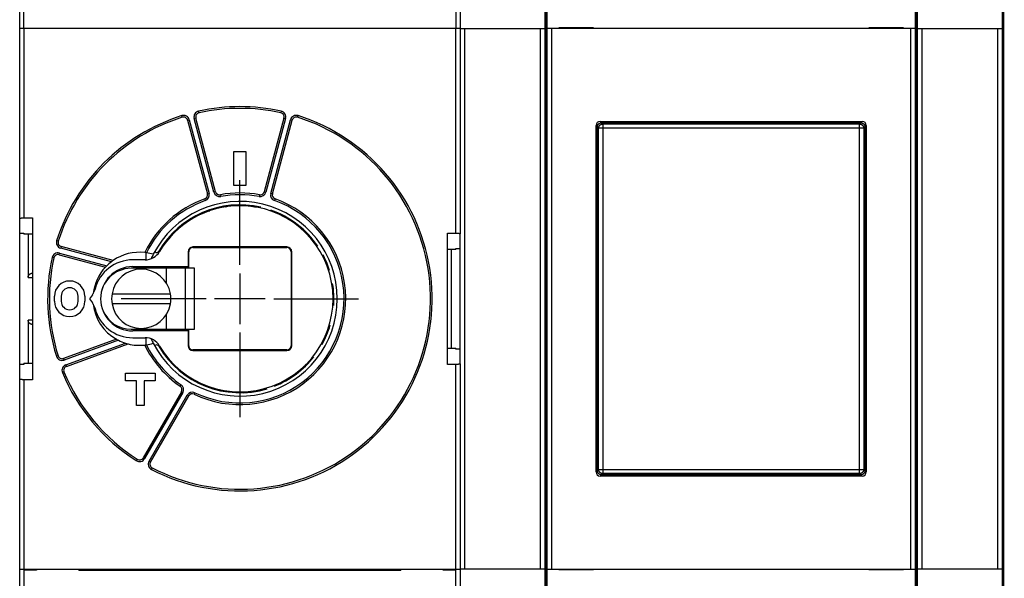
# Model space of a CAD drawing. Extents: x 74 to 582, y 14 to 409.
# Drawn here: x 249 to 366, y 144 to 210 of the extents above; entities that cross this region are included whole.
import ezdxf

# ---------------------------------------------------------------- set-up
doc = ezdxf.new("R2010")
doc.units = 0
doc.layers.add('204', color=7, linetype='CONTINUOUS')
doc.layers.add('5', color=7, linetype='CONTINUOUS')
doc.styles.get("Standard").update_dxf_attribs({"font": 'monotxt.shx'})
doc.dimstyles.new('DSTYLE1', dxfattribs={"dimtxt": 2.5, "dimasz": 3, "dimexe": 3, "dimexo": 0, "dimgap": 2, "dimtad": 0, "dimrnd": 0.1, "dimzin": 3, "dimcen": 0.09, "dimazin": 3, "dimtp": 1, "dimtm": 1, "dimtfac": 1, "dimtofl": 0, "dimtmove": 0, "dimatfit": 3})

# ---------------------------------------------------------------- blocks, each defined once
blk = doc.blocks.new('_AH1')
at = {"color": 0, "linetype": 'CONTINUOUS'}
for p, q in [((-1, 0.166667), (0, 0)), ((-1, 0.166667), (-1, -0.166667)), ((0, 0), (-1, -0.166667)), ((0, 0), (-1, 0))]:
    blk.add_line(p, q, dxfattribs=at)
blk = doc.blocks.new('*D4002')
at = {"layer": '5', "color": 1, "linetype": 'CONTINUOUS'}
for p, q in [((249.41404, 208.97487), (249.41404, 297.37242)), ((524.41404, 182.14319), (524.41404, 297.37242)), ((249.41404, 294.37242), (378.66404, 294.37242)), ((524.41404, 294.37242), (395.16404, 294.37242))]:
    blk.add_line(p, q, dxfattribs=at)
at = {"layer": '5', "color": 1, "xscale": 3, "yscale": 3, "zscale": 3, "rotation": 180}
blk.add_blockref('_AH1', (249.41404, 294.37242), dxfattribs=at)
at = {"layer": '5', "color": 1, "xscale": 3, "yscale": 3, "zscale": 3}
blk.add_blockref('_AH1', (524.41404, 294.37242), dxfattribs=at)
at = {"layer": '5', "color": 1, "linetype": 'CONTINUOUS'}
blk.add_text('275,0', height=2.5, dxfattribs=at).set_placement((380.66404, 293.12242))

msp = doc.modelspace()

# ---------------------------------------------------------------- linework, layer by layer
at = {"layer": '204', "color": 40, "linetype": 'CONTINUOUS'}
for p, q in [((249.41404, 208.97487), (249.41404, 221.07487)), ((301.41404, 221.07487), (301.41404, 208.97487)), ((311.41404, 221.02487), (311.41404, 208.92487)), ((311.68336, 208.97487), (311.68336, 221.07487)), ((355.14473, 221.07487), (355.14473, 208.97487)), ((355.41404, 208.92487), (355.41404, 221.02487)), ((365.41404, 221.02487), (365.41404, 208.92487)), ((249.91404, 208.97487), (249.91404, 210.97487)), ((300.91404, 210.97487), (300.91404, 208.97487)), ((311.54895, 211.02487), (311.54895, 143.02487)), ((355.27913, 143.02487), (355.27913, 211.02487)), ((365.54895, 211.02487), (365.54895, 143.02487)), ((249.41404, 186.50121), (249.41404, 208.97487)), ((249.91404, 208.97487), (249.41404, 208.97487)), ((300.91404, 208.97487), (249.91404, 208.97487)), ((249.91404, 208.97487), (249.91404, 186.58937)), ((301.41404, 208.97487), (300.91404, 208.97487)), ((300.91404, 184.78936), (300.91404, 208.97487)), ((301.41404, 208.97487), (301.41404, 184.7012)), ((301.91404, 208.92487), (301.41404, 208.92487)), ((310.91404, 208.92487), (301.91404, 208.92487)), ((301.91404, 208.92487), (301.91404, 145.12487)), ((311.41404, 208.92487), (310.91404, 208.92487)), ((310.91404, 145.12487), (310.91404, 208.92487)), ((311.41404, 208.92487), (311.41404, 145.12487)), ((312.18867, 208.97487), (311.68875, 208.97487)), ((311.68875, 208.97487), (311.68875, 208.97487)), ((311.68875, 145.07487), (311.68875, 208.97487)), ((354.63942, 208.97487), (312.18867, 208.97487)), ((312.18867, 208.97487), (312.18867, 145.07487)), ((317.15368, 209.02487), (313.05368, 209.02487)), ((313.05368, 209.02487), (313.05368, 208.97487)), ((317.15368, 208.97487), (317.15368, 209.02487)), ((353.7744, 209.02487), (349.6744, 209.02487)), ((349.6744, 209.02487), (349.6744, 208.97487)), ((353.7744, 208.97487), (353.7744, 209.02487)), ((355.13934, 208.97487), (354.63942, 208.97487)), ((354.63942, 145.07487), (354.63942, 208.97487)), ((355.13934, 208.97487), (355.13934, 145.07487)), ((355.14473, 208.97487), (355.14473, 208.97487)), ((355.41404, 145.12487), (355.41404, 208.92487)), ((355.91404, 208.92487), (355.41404, 208.92487)), ((364.91404, 208.92487), (355.91404, 208.92487)), ((355.91404, 208.92487), (355.91404, 145.12487)), ((365.41404, 208.92487), (364.91404, 208.92487)), ((364.91404, 145.12487), (364.91404, 208.92487)), ((365.41404, 208.92487), (365.41404, 145.12487)), ((270.58451, 199.00044), (270.54158, 199.19578)), ((280.2865, 199.19578), (280.24357, 199.00044)), ((268.60876, 198.47104), (268.54826, 198.66167)), ((269.24295, 198.12387), (269.43613, 198.17563)), ((269.24295, 198.12387), (271.5764, 189.41529)), ((269.43613, 198.17563), (271.76959, 189.46705)), ((270.20887, 198.38268), (270.01569, 198.33092)), ((272.34914, 189.62235), (270.01569, 198.33092)), ((272.54233, 189.67411), (270.20887, 198.38268)), ((280.61921, 198.38268), (278.28576, 189.67411)), ((280.8124, 198.33092), (278.47894, 189.62235)), ((279.0585, 189.46705), (281.39196, 198.17563)), ((279.25168, 189.41529), (281.58514, 198.12387)), ((280.61921, 198.38268), (280.8124, 198.33092)), ((281.58514, 198.12387), (281.39196, 198.17563)), ((282.21933, 198.47104), (282.27982, 198.66167)), ((317.95761, 197.98123), (348.87048, 197.98123)), ((318.11374, 197.82487), (318.26102, 197.67759)), ((318.11374, 197.82487), (348.71435, 197.82487)), ((318.26102, 197.67759), (318.26102, 197.1779)), ((318.26102, 197.67759), (348.56707, 197.67759)), ((348.56707, 197.67759), (348.71435, 197.82487)), ((348.56707, 197.1779), (348.56707, 197.67759)), ((317.45768, 156.56843), (317.45768, 197.48131)), ((317.76132, 197.1779), (317.61404, 197.32518)), ((317.61404, 156.72457), (317.61404, 197.32518)), ((318.26102, 197.1779), (317.76132, 197.1779)), ((317.76132, 156.87184), (317.76132, 197.1779)), ((348.56707, 197.1779), (318.26102, 197.1779)), ((318.26102, 197.1779), (318.26102, 156.87184)), ((349.06677, 197.1779), (348.56707, 197.1779)), ((348.56707, 156.87184), (348.56707, 197.1779)), ((349.21404, 197.32518), (349.06677, 197.1779)), ((349.06677, 197.1779), (349.06677, 156.87184)), ((349.21404, 197.32518), (349.21404, 156.72457)), ((349.37041, 197.48131), (349.37041, 156.56843)), ((274.71404, 190.42487), (274.71404, 194.42487)), ((274.71404, 194.42487), (276.11404, 194.42487)), ((276.11404, 194.42487), (276.11404, 190.42487)), ((272.54233, 189.67411), (272.34914, 189.62235)), ((276.11404, 190.42487), (274.71404, 190.42487)), ((278.28576, 189.67411), (278.47894, 189.62235)), ((271.25962, 188.8143), (271.32609, 188.62567)), ((271.5764, 189.41529), (271.76959, 189.46705)), ((273.11717, 189.31203), (273.15392, 189.11544)), ((277.71092, 189.31203), (277.67417, 189.11544)), ((279.25168, 189.41529), (279.0585, 189.46705)), ((279.56847, 188.8143), (279.502, 188.62567)), ((249.41404, 184.77319), (249.41404, 186.5012)), ((249.91404, 186.58936), (250.91404, 186.58936)), ((250.91404, 186.58936), (250.91404, 167.46038)), ((249.41404, 169.27655), (249.41404, 184.7732)), ((249.41404, 184.77319), (249.91404, 184.77319)), ((249.91404, 184.7732), (249.91404, 184.64977)), ((250.91404, 184.64976), (249.91404, 184.64976)), ((250.41404, 184.64976), (250.41404, 179.55039)), ((253.96788, 183.83016), (253.77724, 183.89065)), ((299.91404, 169.26038), (299.91404, 184.78936)), ((299.91404, 184.78936), (300.91404, 184.78936)), ((301.41404, 169.34854), (301.41404, 184.7012)), ((254.31505, 183.19597), (254.26329, 183.00278)), ((260.23474, 181.40274), (254.26329, 183.00278)), ((260.44344, 181.55387), (254.31505, 183.19597)), ((269.29423, 182.57487), (269.29423, 180.82487)), ((269.36404, 182.57487), (269.29423, 182.57487)), ((269.36404, 180.62487), (269.36404, 182.57487)), ((280.96404, 183.14468), (269.86404, 183.14468)), ((269.86404, 183.07487), (269.86404, 183.14468)), ((269.86404, 183.07487), (280.96404, 183.07487)), ((280.96404, 183.07487), (280.96404, 183.14468)), ((281.46404, 182.57487), (281.46404, 171.47487)), ((281.46404, 182.57487), (281.53386, 182.57487)), ((281.53386, 171.47487), (281.53386, 182.57487)), ((300.91404, 182.84976), (299.91404, 182.84976)), ((300.41404, 171.19998), (300.41404, 182.84976)), ((300.91404, 182.84976), (300.91404, 182.97319)), ((300.91404, 182.97319), (301.41404, 182.97319)), ((253.43847, 181.8544), (253.24314, 181.89733)), ((254.05623, 182.23004), (254.10799, 182.42323)), ((254.05623, 182.23004), (259.52997, 180.76336)), ((254.10799, 182.42323), (259.68888, 180.92783)), ((264.21404, 181.62487), (262.76404, 181.62487)), ((264.31404, 182.47474), (264.31404, 181.62737)), ((266.71404, 180.62487), (262.56404, 180.62487)), ((262.76404, 180.82487), (269.29423, 180.82487)), ((268.97981, 180.62487), (266.71404, 180.62487)), ((266.71404, 180.62487), (266.71404, 178.90835)), ((266.86404, 180.82487), (266.86404, 180.62487)), ((267.86404, 180.62487), (267.86404, 180.82487)), ((270.05749, 180.62487), (268.97981, 180.62487)), ((268.97981, 173.42487), (268.97981, 180.62487)), ((269.29423, 180.82487), (269.31064, 180.82487)), ((269.31064, 180.82487), (269.31064, 180.62487)), ((270.05749, 173.42487), (270.05749, 180.62487)), ((250.41404, 179.55039), (250.91404, 179.55039)), ((250.88788, 180.0497), (250.91404, 180.05107)), ((250.91404, 180.0497), (250.88788, 180.0497)), ((253.51404, 176.72487), (253.51404, 177.32487)), ((254.31404, 177.32487), (254.31404, 176.72487)), ((256.31404, 176.72487), (256.31404, 177.32487)), ((257.11404, 177.32487), (257.11404, 176.72487)), ((257.99654, 177.49145), (257.66404, 177.02487)), ((257.66404, 177.02487), (257.99654, 176.55829)), ((260.31586, 177.62487), (267.21223, 177.62487)), ((267.21223, 176.42487), (260.31586, 176.42487)), ((250.41404, 174.49935), (250.41404, 169.39998)), ((250.91404, 174.49935), (250.41404, 174.49935)), ((266.71404, 175.14139), (266.71404, 173.42487)), ((250.91404, 173.99867), (250.88788, 174.00004)), ((250.88788, 174.00004), (250.91404, 174.00004)), ((262.56404, 173.42487), (266.71404, 173.42487)), ((269.29423, 173.22487), (262.76404, 173.22487)), ((266.71404, 173.42487), (268.97981, 173.42487)), ((266.86404, 173.42487), (266.86404, 173.22487)), ((267.86404, 173.22487), (267.86404, 173.42488)), ((268.97981, 173.42487), (270.05749, 173.42487)), ((269.31064, 173.22487), (269.29423, 173.22487)), ((269.29423, 173.22487), (269.29423, 171.47487)), ((269.31064, 173.42487), (269.31064, 173.22487)), ((269.36404, 171.47487), (269.36404, 173.42487)), ((260.83401, 172.25026), (254.59116, 169.97805)), ((261.06947, 172.12313), (254.65957, 169.79011)), ((262.76404, 172.42487), (264.21404, 172.42487)), ((264.31404, 172.42237), (264.31404, 171.575)), ((254.86478, 169.2263), (261.89375, 171.78463)), ((254.93318, 169.03836), (262.22175, 171.69118)), ((269.36404, 171.47487), (269.29423, 171.47487)), ((269.86404, 170.97487), (269.86404, 170.90506)), ((280.96404, 170.97487), (269.86404, 170.97487)), ((269.86404, 170.90506), (280.96404, 170.90506)), ((280.96404, 170.97487), (280.96404, 170.90506)), ((281.53386, 171.47487), (281.46404, 171.47487)), ((299.91404, 171.19998), (300.91404, 171.19998)), ((300.91404, 171.07655), (300.91404, 171.19998)), ((301.41404, 171.07655), (300.91404, 171.07655)), ((253.94302, 170.29842), (253.75217, 170.23863)), ((254.59116, 169.97805), (254.65957, 169.79011)), ((249.41404, 167.54856), (249.41404, 169.27655)), ((249.91404, 169.27655), (249.41404, 169.27655)), ((249.91404, 169.39998), (250.91404, 169.39998)), ((249.91404, 169.39997), (249.91404, 169.27654)), ((254.93318, 169.03836), (254.86478, 169.2263)), ((300.91404, 169.26038), (299.91404, 169.26038)), ((300.91404, 145.07487), (300.91404, 169.26038)), ((301.41404, 169.34854), (301.41404, 145.07487)), ((249.41404, 145.07487), (249.41404, 167.54856)), ((249.91404, 167.4604), (249.91404, 145.07487)), ((250.91404, 167.46038), (249.91404, 167.46038)), ((254.64261, 168.37632), (254.45797, 168.29945)), ((261.91404, 167.32487), (261.91404, 168.22487)), ((261.91404, 168.22487), (265.41404, 168.22487)), ((265.41404, 168.22487), (265.41404, 167.32487)), ((263.21404, 167.32487), (261.91404, 167.32487)), ((263.21404, 164.42487), (263.21404, 167.32487)), ((265.41404, 167.32487), (264.11404, 167.32487)), ((264.11404, 167.32487), (264.11404, 164.42487)), ((268.34985, 166.7124), (268.46287, 166.8774)), ((268.50029, 166.0499), (263.9924, 158.242)), ((268.6735, 165.9499), (264.16561, 158.142)), ((264.68522, 157.842), (269.19311, 165.6499)), ((264.85843, 157.742), (269.36632, 165.5499)), ((268.50029, 166.0499), (268.6735, 165.9499)), ((269.36632, 165.5499), (269.19311, 165.6499)), ((270.01528, 165.75086), (270.10166, 165.93124)), ((264.11404, 164.42487), (263.21404, 164.42487)), ((263.9924, 158.242), (264.16561, 158.142)), ((263.28996, 158.0708), (263.18219, 157.90232)), ((264.85843, 157.742), (264.68522, 157.842)), ((264.96936, 156.8705), (265.06138, 157.04808)), ((317.61404, 156.72457), (317.76132, 156.87184)), ((317.76132, 156.87184), (318.26102, 156.87184)), ((348.87048, 156.06851), (317.95761, 156.06851)), ((318.26102, 156.37215), (318.11374, 156.22487)), ((348.71435, 156.22487), (318.11374, 156.22487)), ((318.26102, 156.87184), (318.26102, 156.37215)), ((318.26102, 156.87184), (348.56707, 156.87184)), ((348.56707, 156.37215), (318.26102, 156.37215)), ((348.56707, 156.87184), (349.06677, 156.87184)), ((348.56707, 156.37215), (348.56707, 156.87184)), ((348.71435, 156.22487), (348.56707, 156.37215)), ((349.06677, 156.87184), (349.21404, 156.72457)), ((249.41404, 145.07487), (249.91404, 145.07487)), ((249.41404, 132.97487), (249.41404, 145.07487)), ((249.91404, 145.07487), (300.91404, 145.07487)), ((251.41404, 144.97487), (249.91404, 144.97487)), ((249.91404, 144.97487), (249.91404, 132.97487)), ((250.91404, 144.97485), (250.91404, 145.07487)), ((251.41404, 145.07491), (251.41404, 144.97487)), ((256.41404, 144.97487), (256.41404, 145.07491)), ((256.41404, 144.97487), (294.41404, 144.97487)), ((256.71404, 144.97485), (256.71404, 145.07487)), ((294.11404, 145.07487), (294.11404, 144.97485)), ((294.41404, 145.07491), (294.41404, 144.97487)), ((299.41404, 144.97487), (299.41404, 145.07491)), ((300.91404, 144.97487), (299.41404, 144.97487)), ((299.91404, 145.07487), (299.91404, 144.97485)), ((300.91404, 145.07487), (301.41404, 145.07487)), ((300.91404, 132.97487), (300.91404, 144.97487)), ((301.41404, 145.12487), (301.91404, 145.12487)), ((301.41404, 145.07487), (301.41404, 132.97487)), ((301.91404, 145.12487), (310.91404, 145.12487)), ((310.91404, 145.12487), (311.41404, 145.12487)), ((311.41404, 145.12487), (311.41404, 133.02487)), ((311.68336, 145.07487), (311.68336, 145.07487)), ((311.68336, 132.97487), (311.68336, 145.07487)), ((311.68875, 145.07487), (312.18867, 145.07487)), ((312.18867, 145.07487), (354.63942, 145.07487)), ((313.05368, 145.07487), (313.05368, 145.02487)), ((313.05368, 145.02487), (317.15368, 145.02487)), ((317.15368, 145.02487), (317.15368, 145.07487)), ((349.6744, 145.07487), (349.6744, 145.02487)), ((349.6744, 145.02487), (353.7744, 145.02487)), ((353.7744, 145.02487), (353.7744, 145.07487)), ((354.63942, 145.07487), (355.13934, 145.07487)), ((355.13934, 145.07487), (355.13934, 145.07487)), ((355.14473, 145.07487), (355.14473, 132.97487)), ((355.41404, 133.02487), (355.41404, 145.12487)), ((355.41404, 145.12487), (355.91404, 145.12487)), ((355.91404, 145.12487), (364.91404, 145.12487)), ((364.91404, 145.12487), (365.41404, 145.12487)), ((365.41404, 145.12487), (365.41404, 133.02487))]:
    msp.add_line(p, q, dxfattribs=at)
for points in [[(317.61408, 197.3252), (317.61451, 197.34551, -0.010072606), (317.61576, 197.36563, -0.01032472), (317.61784, 197.38554, -0.010372549), (317.62072, 197.40525, -0.010216557), (317.62439, 197.42472, -0.010134886), (317.62882, 197.44395, -0.010063277), (317.63401, 197.4629, -0.009999723), (317.63993, 197.48156, -0.009905365), (317.64657, 197.49992, -0.0098340839), (317.6539, 197.51797, -0.0097486839), (317.66192, 197.53567, -0.0096821439), (317.6706, 197.55303, -0.0096048183), (317.67994, 197.57, -0.0095460234), (317.68989, 197.58659, -0.0094819901), (317.70047, 197.60277, -0.009434893), (317.71164, 197.61853, -0.009387091), (317.72339, 197.63385, -0.009354052), (317.7357, 197.64871, -0.0093240632), (317.74856, 197.66309, -0.0093076227), (317.76194, 197.67699, -0.0092988818), (317.77583, 197.69037, -0.0092969078), (317.79021, 197.70323, -0.0093018624), (317.80508, 197.71553, -0.0093252474), (317.82039, 197.72729, -0.0093719968), (317.83616, 197.73846, -0.0093806059), (317.85234, 197.74904, -0.0093676803), (317.86892, 197.75899, -0.0094992967), (317.88591, 197.76833, -0.0097683579), (317.9033, 197.77701, -0.0095356121), (317.92097, 197.78504, -0.0089373979), (317.93885, 197.79236, -0.009983816), (317.95738, 197.79901, -0.012110937), (317.97668, 197.80495, -0.0091437593), (317.995, 197.81013, -0.0028689179), (318.01171, 197.81445, -0.013246815), (318.0337, 197.81823, -0.023222522), (318.0682, 197.82172, -0.011194717), (318.11377, 197.82489, -0.005817478)], [(317.76131, 197.17789), (317.7619, 197.20169, -0.01278051), (317.76368, 197.22582, -0.012136986), (317.7667, 197.25028, -0.011955888), (317.77097, 197.27498, -0.012459882), (317.77659, 197.2998, -0.01269766), (317.78354, 197.32465, -0.012852392), (317.79191, 197.34942, -0.012953343), (317.80165, 197.374, -0.013159378), (317.81283, 197.39827, -0.013268533), (317.82537, 197.42213, -0.013412228), (317.83932, 197.44543, -0.013484027), (317.85458, 197.46809, -0.013581309), (317.87115, 197.48997, -0.013635103), (317.88893, 197.51098, -0.01370455), (317.9079, 197.531, -0.01369479), (317.92791, 197.54996, -0.013631165), (317.94891, 197.56774, -0.013704637), (317.9708, 197.58431, -0.013869634), (317.99351, 197.59957, -0.013516483), (318.01676, 197.61352, -0.012700598), (318.04043, 197.62605, -0.013659781), (318.06489, 197.63724, -0.01569718), (318.09023, 197.64702, -0.012352197), (318.11424, 197.65535, -0.0053779414), (318.13612, 197.66215, -0.016158648), (318.16391, 197.66792, -0.027024991), (318.2061, 197.67308, -0.01384439), (318.261, 197.67758, -0.0076103624)], [(348.56706, 197.67758), (348.59087, 197.67699, -0.012780927), (348.615, 197.67521, -0.012137338), (348.63946, 197.67219, -0.011956225), (348.66416, 197.66793, -0.012460267), (348.68898, 197.66231, -0.012698068), (348.71383, 197.65535, -0.012852817), (348.7386, 197.64698, -0.012953779), (348.76318, 197.63724, -0.013159835), (348.78745, 197.62606, -0.013269001), (348.81131, 197.61352, -0.013412712), (348.83461, 197.59957, -0.013484519), (348.85728, 197.58432, -0.013581813), (348.87915, 197.56774, -0.013635612), (348.90017, 197.54996, -0.013705065), (348.92018, 197.531, -0.013695307), (348.93914, 197.51099, -0.01363168), (348.95692, 197.48998, -0.013705152), (348.9735, 197.4681, -0.013870148), (348.98876, 197.44539, -0.013516986), (349.0027, 197.42213, -0.012701074), (349.01523, 197.39846, -0.01366027), (349.02642, 197.374, -0.015697703), (349.0362, 197.34866, -0.012352637), (349.04453, 197.32465, -0.005378201), (349.05133, 197.30277, -0.016159143), (349.0571, 197.27498, -0.027025762), (349.06226, 197.23279, -0.013844827), (349.06675, 197.17789, -0.0076106228)], [(348.71438, 197.82489), (348.73469, 197.82445, -0.010070884), (348.7548, 197.8232, -0.010322796), (348.77472, 197.82111, -0.01037046), (348.79443, 197.81823, -0.010214367), (348.8139, 197.81455, -0.010132592), (348.83312, 197.81013, -0.010060901), (348.85207, 197.80493, -0.0099972749), (348.87074, 197.79901, -0.0099028736), (348.8891, 197.79237, -0.0098315584), (348.90715, 197.78504, -0.0097461466), (348.92485, 197.77701, -0.0096796048), (348.9422, 197.76833, -0.0096022964), (348.95917, 197.75899, -0.009543529), (348.97577, 197.74904, -0.009479538), (348.99195, 197.73846, -0.0094324938), (349.00771, 197.72729, -0.0093847561), (349.02302, 197.71553, -0.0093517929), (349.03789, 197.70323, -0.009321888), (349.05227, 197.69037, -0.0093055433), (349.06616, 197.67699, -0.0092969039), (349.07954, 197.66309, -0.0092950452), (349.0924, 197.64871, -0.0093001194), (349.10471, 197.63385, -0.0093236361), (349.11646, 197.61853, -0.0093705181), (349.12763, 197.60277, -0.0093792817), (349.13821, 197.58659, -0.0093665147), (349.14817, 197.57001, -0.0094982876), (349.15751, 197.55303, -0.009767501), (349.16619, 197.53563, -0.0095349668), (349.17421, 197.51797, -0.0089369592), (349.18154, 197.50009, -0.009983522), (349.18819, 197.48156, -0.012110858), (349.19413, 197.46226, -0.0091439228), (349.1993, 197.44395, -0.0028690047), (349.20363, 197.42724, -0.013247363), (349.20741, 197.40525, -0.023224438), (349.2109, 197.37076, -0.011196027), (349.21407, 197.3252, -0.0058182453)], [(249.41404, 186.50122), (249.41423, 186.50355, -0.037908458), (249.41477, 186.50587, -0.036660225), (249.41567, 186.50818, -0.033642327), (249.41692, 186.51048, -0.029809256), (249.41852, 186.51277, -0.025896614), (249.42046, 186.51504, -0.022410654), (249.42276, 186.51731, -0.019218998), (249.42538, 186.51955, -0.016569867), (249.42834, 186.52179, -0.014270904), (249.43163, 186.524, -0.012416491), (249.43525, 186.5262, -0.010819059), (249.43918, 186.52838, -0.0095307008), (249.44344, 186.53054, -0.0084149161), (249.44801, 186.53267, -0.007508167), (249.45289, 186.53479, -0.0067141858), (249.45808, 186.53688, -0.0060623153), (249.46358, 186.53895, -0.005484449), (249.46937, 186.54099, -0.0050052252), (249.47546, 186.54301, -0.0045751661), (249.48184, 186.54499, -0.0042153323), (249.48851, 186.54695, -0.0038886106), (249.49546, 186.54888, -0.0036132138), (249.50269, 186.55078, -0.0033603953), (249.5102, 186.55265, -0.0031460692), (249.51799, 186.55448, -0.0029472123), (249.52603, 186.55628, -0.002777933), (249.53435, 186.55804, -0.0026193582), (249.54293, 186.55977, -0.002484007), (249.55177, 186.56146, -0.0023558968), (249.56086, 186.56311, -0.002246722), (249.5702, 186.56473, -0.0021420777), (249.57978, 186.5663, -0.0020514129), (249.58961, 186.56783, -0.0019732173), (249.59967, 186.56932, -0.0019237783), (249.60995, 186.57075, -0.0018545406), (249.62043, 186.57214, -0.0017717804), (249.63111, 186.57348, -0.0016980337), (249.64198, 186.57477, -0.0016347137), (249.65304, 186.57601, -0.001576006), (249.66427, 186.5772, -0.0015238906), (249.67567, 186.57833, -0.0014754461), (249.68723, 186.57942, -0.001432623), (249.69894, 186.58045, -0.001394687), (249.7108, 186.58143, -0.001363213), (249.7228, 186.58235, -0.0013285563), (249.73492, 186.58322, -0.00129395), (249.74717, 186.58403, -0.0012805623), (249.75954, 186.58479, -0.0012854983), (249.77203, 186.5855, -0.0012296407), (249.78458, 186.58614, -0.0011335291), (249.79713, 186.58673, -0.0012392652), (249.80998, 186.58726, -0.0014667747), (249.82322, 186.58774, -0.001099517), (249.83569, 186.58815, -0.0003645487), (249.84701, 186.58849, -0.0015508154), (249.86164, 186.58879, -0.0026642904), (249.8843, 186.58908, -0.0012921983), (249.91403, 186.58935, -0.0006794776)], [(300.91405, 184.78935), (300.9345, 184.78928, -0.0017818129), (300.95474, 184.78906, -0.0018348672), (300.97478, 184.78868, -0.0018577212), (300.99459, 184.78817, -0.001848093), (301.01415, 184.78752, -0.0018588496), (301.03346, 184.78673, -0.0018762516), (301.05248, 184.78581, -0.001902781), (301.07121, 184.78476, -0.0019275872), (301.08962, 184.78357, -0.0019654316), (301.1077, 184.78227, -0.0020047258), (301.12544, 184.78085, -0.0020579101), (301.14281, 184.77931, -0.0021134857), (301.15981, 184.77765, -0.0021852873), (301.17641, 184.77588, -0.0022616049), (301.19259, 184.77401, -0.0023572613), (301.20835, 184.77203, -0.0024603191), (301.22365, 184.76994, -0.0025872007), (301.2385, 184.76776, -0.0027256201), (301.25286, 184.76549, -0.002894915), (301.26674, 184.76312, -0.0030825007), (301.28009, 184.76066, -0.0033098993), (301.29292, 184.75812, -0.003563767), (301.30519, 184.75549, -0.003878921), (301.31691, 184.75279, -0.0042435541), (301.32804, 184.75, -0.004672512), (301.33858, 184.74715, -0.0051468799), (301.3485, 184.74422, -0.0058275261), (301.3578, 184.74123, -0.006732729), (301.36644, 184.73816, -0.0075028788), (301.37443, 184.73505, -0.0080075582), (301.38171, 184.7319, -0.010339427), (301.38833, 184.72865, -0.015043737), (301.39424, 184.72525, -0.014027135), (301.39938, 184.72203, -0.0049503763), (301.40368, 184.7191, -0.025366079), (301.40743, 184.71524, -0.068679821), (301.41089, 184.7092, -0.048048392), (301.41404, 184.70122, -0.028679509)], [(250.41402, 179.5504), (250.41441, 179.56981, -0.0090605924), (250.4155, 179.58885, -0.0095223177), (250.4173, 179.60753, -0.009695847), (250.41978, 179.62586, -0.009504703), (250.42292, 179.64381, -0.0094266854), (250.42667, 179.6614, -0.0093529168), (250.43103, 179.67861, -0.009289355), (250.43596, 179.69545, -0.0091413371), (250.44145, 179.71191, -0.0090329822), (250.44745, 179.728, -0.0088695209), (250.45397, 179.7437, -0.008741569), (250.46095, 179.75903, -0.0085584874), (250.46839, 179.77396, -0.008415487), (250.47624, 179.78851, -0.0082246696), (250.4845, 179.80267, -0.0080760108), (250.49313, 179.81644, -0.0078844694), (250.50212, 179.8298, -0.0077377012), (250.51142, 179.84278, -0.0075532069), (250.52103, 179.85535, -0.0074143449), (250.53091, 179.86752, -0.0072409399), (250.54104, 179.87928, -0.0071184017), (250.55138, 179.89065, -0.006968656), (250.56194, 179.90159, -0.0068576409), (250.57265, 179.91213, -0.0067093852), (250.58352, 179.92225, -0.006657694), (250.59452, 179.93196, -0.0066273012), (250.60563, 179.94125, -0.0066844132), (250.61685, 179.95013, -0.0067750667), (250.62819, 179.9586, -0.006860899), (250.63964, 179.96668, -0.0069135758), (250.65119, 179.97435, -0.00697325), (250.66285, 179.98164, -0.0070079136), (250.67461, 179.98852, -0.0070543091), (250.68647, 179.99503, -0.007082201), (250.69844, 180.00115, -0.0070863323), (250.71049, 180.00689, -0.0070419248), (250.72263, 180.01226, -0.0070960142), (250.73487, 180.01726, -0.007203812), (250.74722, 180.02189, -0.0069895924), (250.75961, 180.02615, -0.006510589), (250.772, 180.03005, -0.0070994872), (250.78468, 180.03361, -0.0083204813), (250.79775, 180.03684, -0.0063273192), (250.81006, 180.03967, -0.0023132784), (250.82124, 180.04205, -0.0086600094), (250.83574, 180.04435, -0.014516296), (250.85828, 180.04693, -0.0070372023), (250.88791, 180.04972, -0.0037332189)], [(250.88791, 174.00003), (250.87477, 174.00088, -0.0062631773), (250.8617, 174.00206, -0.0062642411), (250.84869, 174.00356, -0.006328158), (250.83574, 174.00539, -0.0064655051), (250.82287, 174.00757, -0.006568757), (250.81006, 174.01007, -0.0066567467), (250.79733, 174.01293, -0.0067332816), (250.78468, 174.01613, -0.006816894), (250.7721, 174.01968, -0.0068803996), (250.75961, 174.02359, -0.006944728), (250.7472, 174.02786, -0.0069886333), (250.73487, 174.03248, -0.0070347851), (250.72263, 174.03748, -0.007058356), (250.71049, 174.04285, -0.007084004), (250.69843, 174.04859, -0.0070858194), (250.68647, 174.05471, -0.0070903141), (250.67461, 174.06122, -0.0070701632), (250.66285, 174.0681, -0.007053722), (250.65119, 174.07539, -0.0070117228), (250.63964, 174.08306, -0.0069737487), (250.62819, 174.09114, -0.0069128061), (250.61685, 174.09961, -0.0068609847), (250.60563, 174.10849, -0.0067754227), (250.59452, 174.11778, -0.0066844417), (250.58352, 174.12749, -0.0066272624), (250.57265, 174.13761, -0.0066578343), (250.56194, 174.14815, -0.0067094178), (250.55138, 174.15909, -0.0068572926), (250.54104, 174.17046, -0.0069688682), (250.53091, 174.18222, -0.0071200766), (250.52103, 174.19439, -0.0072406583), (250.51142, 174.20696, -0.0074089408), (250.50212, 174.21994, -0.0075548872), (250.49313, 174.2333, -0.0077574562), (250.4845, 174.24708, -0.0078791042), (250.47624, 174.26123, -0.0080082648), (250.46839, 174.27577, -0.0082445841), (250.46095, 174.29071, -0.0086445227), (250.45397, 174.30608, -0.0084891983), (250.44745, 174.32174, -0.0079920083), (250.44145, 174.33768, -0.0091132237), (250.43596, 174.35429, -0.011300722), (250.43101, 174.37175, -0.0083777099), (250.42667, 174.38835, -0.0022749687), (250.42301, 174.40355, -0.012554558), (250.41978, 174.42389, -0.021959745), (250.41678, 174.45628, -0.010286761), (250.41402, 174.49934, -0.0052366182)], [(301.41404, 169.34853), (301.4136, 169.34497, -0.056354552), (301.41236, 169.34145, -0.05230235), (301.41029, 169.33796, -0.043897066), (301.40743, 169.3345, -0.035071481), (301.40378, 169.33109, -0.02769028), (301.39938, 169.32771, -0.022174736), (301.39421, 169.32438, -0.017821358), (301.38833, 169.3211, -0.014608691), (301.38172, 169.31787, -0.012091605), (301.37443, 169.31469, -0.010210016), (301.36644, 169.31158, -0.008696394), (301.3578, 169.30852, -0.007534031), (301.3485, 169.30552, -0.0065749031), (301.33858, 169.3026, -0.0058212362), (301.32804, 169.29974, -0.00518457), (301.31691, 169.29696, -0.00467496), (301.30519, 169.29425, -0.0042355228), (301.29292, 169.29162, -0.0038789373), (301.28009, 169.28908, -0.0035664077), (301.26674, 169.28662, -0.0033110203), (301.25286, 169.28426, -0.0030823264), (301.2385, 169.28198, -0.0028937089), (301.22365, 169.2798, -0.0027266703), (301.20835, 169.27772, -0.0025927766), (301.19259, 169.27574, -0.0024590414), (301.17641, 169.27386, -0.0023412716), (301.15982, 169.27209, -0.0022671848), (301.14281, 169.27044, -0.0022366901), (301.12539, 169.2689, -0.002097201), (301.1077, 169.26747, -0.0019010057), (301.08978, 169.26617, -0.0020587956), (301.07121, 169.26499, -0.0024188904), (301.05183, 169.26393, -0.0017706579), (301.03346, 169.26302, -0.0005452826), (301.01668, 169.26225, -0.0025052171), (300.99459, 169.26157, -0.0042430173), (300.95989, 169.26096, -0.0020034357), (300.91405, 169.26039, -0.0010344423)], [(249.91403, 167.4604), (249.90075, 167.46045, -0.0011790168), (249.88752, 167.46056, -0.0011926162), (249.87433, 167.46074, -0.0011955444), (249.86119, 167.46098, -0.0011881567), (249.84812, 167.46128, -0.0011876207), (249.83511, 167.46165, -0.0011895538), (249.82217, 167.46207, -0.0011943119), (249.80932, 167.46255, -0.001198777), (249.79656, 167.46309, -0.0012070951), (249.78388, 167.46369, -0.001215941), (249.77132, 167.46434, -0.0012285738), (249.75885, 167.46505, -0.0012418066), (249.74651, 167.46582, -0.0012590911), (249.73429, 167.46664, -0.0012772786), (249.7222, 167.46752, -0.001299808), (249.71024, 167.46845, -0.0013235754), (249.69842, 167.46943, -0.0013520937), (249.68676, 167.47046, -0.0013822799), (249.67525, 167.47155, -0.00141776), (249.6639, 167.47269, -0.0014554528), (249.65273, 167.47387, -0.0014991517), (249.64173, 167.47511, -0.0015457488), (249.63092, 167.47639, -0.0015993282), (249.6203, 167.47772, -0.001656729), (249.60988, 167.4791, -0.0017222783), (249.59966, 167.48053, -0.0017926917), (249.58965, 167.482, -0.0018733608), (249.57986, 167.48352, -0.0019609478), (249.5703, 167.48508, -0.0020594058), (249.56097, 167.48668, -0.0021647528), (249.55188, 167.48833, -0.0022910678), (249.54303, 167.49002, -0.0024358967), (249.53444, 167.49175, -0.0025629352), (249.5261, 167.49352, -0.0026563499), (249.51804, 167.49533, -0.0027951772), (249.51024, 167.49717, -0.0029604814), (249.50272, 167.49904, -0.0031565494), (249.49548, 167.50094, -0.0033685653), (249.48852, 167.50288, -0.003619373), (249.48184, 167.50485, -0.0038918914), (249.47546, 167.50684, -0.0042147134), (249.46936, 167.50886, -0.0045680403), (249.46357, 167.51091, -0.0049973278), (249.45807, 167.51298, -0.0054819297), (249.45288, 167.51507, -0.0060415116), (249.44799, 167.51719, -0.0066425594), (249.44343, 167.51933, -0.00748604), (249.43917, 167.52149, -0.0085722974), (249.43523, 167.52367, -0.0094433258), (249.43161, 167.52586, -0.0099364203), (249.42833, 167.52806, -0.012527633), (249.42537, 167.5303, -0.017545138), (249.42274, 167.53262, -0.015711625), (249.42046, 167.5348, -0.0056522697), (249.41856, 167.53678, -0.026582801), (249.41691, 167.53934, -0.061554176), (249.4154, 167.54331, -0.036949732), (249.41404, 167.54853, -0.02081914)], [(318.11377, 156.22486), (318.09345, 156.2253, -0.01006918), (318.07333, 156.22655, -0.010321255), (318.05341, 156.22864, -0.010369141), (318.0337, 156.23151, -0.010213292), (318.01422, 156.23519, -0.010131763), (317.995, 156.23962, -0.010060306), (317.97605, 156.24482, -0.0099969236), (317.95738, 156.25073, -0.0099027537), (317.93901, 156.25738, -0.009831674), (317.92097, 156.26471, -0.0097464819), (317.90326, 156.27273, -0.0096801624), (317.88591, 156.28141, -0.0096030588), (317.86893, 156.29075, -0.009544497), (317.85234, 156.30071, -0.0094806932), (317.83616, 156.31129, -0.009433836), (317.82039, 156.32245, -0.0093862674), (317.80508, 156.33421, -0.0093534718), (317.79021, 156.34651, -0.0093237173), (317.77583, 156.35938, -0.0093075203), (317.76194, 156.37275, -0.009299013), (317.74856, 156.38665, -0.0092972812), (317.7357, 156.40103, -0.0093024667), (317.72339, 156.41589, -0.009326091), (317.71164, 156.43121, -0.0093730701), (317.70047, 156.44697, -0.00938191), (317.68989, 156.46315, -0.0093691957), (317.67994, 156.47973, -0.00950105), (317.6706, 156.49672, -0.0097703696), (317.66192, 156.51411, -0.009537778), (317.6539, 156.53177, -0.0089395891), (317.64658, 156.54966, -0.0099864373), (317.63993, 156.56818, -0.012114338), (317.63399, 156.58749, -0.0091464828), (317.62882, 156.6058, -0.0028697946), (317.6245, 156.62251, -0.013250947), (317.62072, 156.64449, -0.023230201), (317.61724, 156.67899, -0.011198525), (317.61408, 156.72455, -0.0058194688)], [(318.261, 156.37217), (318.23719, 156.37276, -0.012780673), (318.21307, 156.37454, -0.012137124), (318.18861, 156.37756, -0.011956021), (318.16391, 156.38183, -0.012460033), (318.13909, 156.38744, -0.01269782), (318.11424, 156.3944, -0.012852559), (318.08947, 156.40277, -0.012953514), (318.06489, 156.41251, -0.013159557), (318.04062, 156.42369, -0.013268717), (318.01676, 156.43623, -0.013412418), (317.99346, 156.45018, -0.01348422), (317.9708, 156.46543, -0.013581507), (317.94892, 156.48201, -0.013635303), (317.92791, 156.49979, -0.013704753), (317.90789, 156.51875, -0.013694993), (317.88893, 156.53876, -0.013631367), (317.87115, 156.55977, -0.013704839), (317.85457, 156.58165, -0.013869836), (317.83932, 156.60436, -0.01351668), (317.82537, 156.62762, -0.012700785), (317.81284, 156.65129, -0.013659973), (317.80165, 156.67575, -0.015697385), (317.79187, 156.70109, -0.01235237), (317.78354, 156.7251, -0.0053780433), (317.77674, 156.74698, -0.016158842), (317.77097, 156.77477, -0.027025294), (317.76581, 156.81696, -0.013844561), (317.76131, 156.87186, -0.0076104647)], [(349.06675, 156.87186), (349.06617, 156.84805, -0.01278109), (349.06439, 156.82393, -0.012137477), (349.06137, 156.79947, -0.011956357), (349.0571, 156.77477, -0.012460418), (349.05149, 156.74995, -0.012698228), (349.04453, 156.7251, -0.012852984), (349.03616, 156.70033, -0.01295395), (349.02642, 156.67575, -0.013160014), (349.01524, 156.65148, -0.013269185), (349.0027, 156.62762, -0.013412902), (348.98876, 156.60431, -0.013484712), (348.9735, 156.58165, -0.013582011), (348.95692, 156.55978, -0.013635812), (348.93914, 156.53876, -0.013705268), (348.92018, 156.51875, -0.01369551), (348.90017, 156.49979, -0.013631882), (348.87916, 156.48201, -0.013705354), (348.85728, 156.46543, -0.013870349), (348.83457, 156.45017, -0.013517183), (348.81131, 156.43623, -0.012701261), (348.78764, 156.42369, -0.013660462), (348.76318, 156.41251, -0.015697909), (348.73784, 156.40273, -0.012352809), (348.71383, 156.3944, -0.0053783029), (348.69195, 156.3876, -0.016159337), (348.66416, 156.38182, -0.027026064), (348.62197, 156.37667, -0.013844999), (348.56706, 156.37217, -0.007610725)], [(349.21407, 156.72455), (349.21363, 156.70424, -0.010070175), (349.21238, 156.68412, -0.010322096), (349.21029, 156.6642, -0.010369791), (349.20741, 156.64449, -0.010213744), (349.20373, 156.62502, -0.010132016), (349.1993, 156.6058, -0.010060371), (349.19411, 156.58685, -0.0099967964), (349.18819, 156.56818, -0.0099024476), (349.18154, 156.54982, -0.0098311873), (349.17421, 156.53177, -0.0097458299), (349.16619, 156.51407, -0.0096793448), (349.15751, 156.49672, -0.0096020917), (349.14817, 156.47974, -0.0095433812), (349.13821, 156.46315, -0.009479445), (349.12763, 156.44697, -0.0094324571), (349.11646, 156.43121, -0.009384773), (349.10471, 156.4159, -0.0093518648), (349.0924, 156.40103, -0.0093220119), (349.07954, 156.38665, -0.0093057202), (349.06616, 156.37275, -0.0092971309), (349.05227, 156.35938, -0.009295323), (349.03789, 156.34651, -0.0093004448), (349.02302, 156.33421, -0.00932401), (349.00771, 156.32245, -0.009370938), (348.99194, 156.31129, -0.0093797456), (348.97577, 156.30071, -0.0093670172), (348.95919, 156.29075, -0.0094988359), (348.9422, 156.28141, -0.0097681008), (348.92481, 156.27273, -0.0095355852), (348.90715, 156.26471, -0.008937564), (348.88926, 156.25738, -0.009984223), (348.87074, 156.25073, -0.012111738), (348.85144, 156.24479, -0.009144605), (348.83312, 156.23962, -0.0028692206), (348.81641, 156.23529, -0.013248369), (348.79443, 156.23151, -0.023226219), (348.75994, 156.22803, -0.011196875), (348.71438, 156.22486, -0.0058186802)]]:
    msp.add_lwpolyline(points, format="xyb", dxfattribs=at)
for centre, radius, start, end in [((270.69184, 198.51209), 0.7, 102.39475, 195), ((270.69184, 198.51209), 0.5, 102.39475, 195), ((275.41404, 177.02487), 22.7, 77.605251, 102.39475), ((275.41404, 177.02487), 22.5, 77.605251, 102.39475), ((280.13625, 198.51209), 0.5, 345, 437.60525), ((280.13625, 198.51209), 0.7, 345, 437.60525), ((275.41404, 177.02487), 22.7, 107.60525, 162.39475), ((275.41404, 177.02487), 22.5, 107.60525, 162.39475), ((275.41404, 177.02487), 22.7, 242.60525, 432.39475), ((275.41404, 177.02487), 22.5, 242.60525, 432.39475), ((268.75998, 197.99446), 0.7, 15, 107.60525), ((268.75998, 197.99446), 0.5, 15, 107.60525), ((282.0681, 197.99446), 0.7, 72.394749, 165), ((282.0681, 197.99446), 0.5, 72.394749, 165), ((317.95779, 197.48113), 0.500108, 90.021063, 179.97894), ((348.8703, 197.48113), 0.500108, 0.02106264, 89.978937), ((273.02529, 189.80352), 0.7, 195, 280.58827), ((273.02529, 189.80352), 0.5, 195, 280.58827), ((275.41404, 177.02487), 12.5, 79.411726, 100.58827), ((277.8028, 189.80352), 0.7, 259.41173, 345), ((277.8028, 189.80352), 0.5, 259.41173, 345), ((275.41404, 177.02487), 12.5, 109.41173, 154.06836), ((275.41404, 177.02487), 12.3, 109.41173, 153.75672), ((275.41404, 177.02487), 11.5, 207.19445, 512.80555), ((275.41404, 177.02487), 12.5, 244.41173, 430.58827), ((275.41404, 177.02487), 12.3, 244.41173, 430.58827), ((271.09344, 189.28588), 0.5, 289.41173, 375), ((271.09344, 189.28588), 0.7, 289.41173, 375), ((275.41404, 177.02487), 12.3, 79.411726, 100.58827), ((279.73465, 189.28588), 0.7, 165, 250.58827), ((279.73465, 189.28588), 0.5, 165, 250.58827), ((275.41404, 177.02487), 11.1, 77.131776, 149.65813), ((275.41404, 177.02487), 11, 90, 149.48976), ((275.41404, 177.02487), 11, 210.51024, 450), ((271.69232, 187.90601), 0.500022, 271.00086, 288.88219), ((273.57634, 188.6277), 0.747438, 279, 308.05154), ((277.25175, 188.6277), 0.747438, 231.94846, 261), ((277.25175, 188.6277), 0.747438, 261, 290.05154), ((275.41404, 177.02487), 11.1, 34.058214, 70.743864), ((280.74728, 187.49194), 0.747438, 213.94846, 243), ((280.74728, 187.49194), 0.747438, 243, 272.05154), ((283.72075, 185.33158), 0.747438, 195.94846, 225), ((254.44446, 183.67893), 0.7, 162.39475, 255), ((254.44446, 183.67893), 0.5, 162.39475, 255), ((283.72075, 185.33158), 0.747438, 225, 254.05154), ((263.56404, 177.02487), 5.5, 83.647535, 124.5679), ((264.21404, 183.62487), 2, 270, 329.48976), ((263.56404, 177.02487), 5.8, 70.746133, 72.291199), ((265.57554, 182.78368), 0.3, 250.74617, 329.65812), ((269.86404, 182.57487), 0.569813, 90, 180), ((269.86404, 182.57487), 0.5, 90, 180), ((280.96404, 182.57487), 0.569813, 0.00000001, 90), ((280.96404, 182.57487), 0.5, 0, 90), ((275.41404, 177.02487), 22.7, 167.60525, 197.39475), ((275.41404, 177.02487), 22.5, 167.60525, 197.39475), ((253.92682, 181.74708), 0.7, 75, 167.60525), ((253.92682, 181.74708), 0.5, 75, 167.60525), ((262.76404, 177.02487), 4.6, 90, 165.72626), ((263.56404, 177.02487), 5.5, 127.25249, 134.79523), ((263.56404, 177.02487), 5.5, 124.5679, 127.25249), ((263.56404, 177.02487), 5.5, 81.448645, 83.647535), ((263.56404, 177.02487), 5.5, 72.856608, 81.448645), ((275.41404, 177.02487), 11.5, 152.80555, 155.69178), ((275.41404, 177.02487), 11.1, 17.496365, 27.820752), ((263.56404, 177.02487), 5.5, 137.17787, 173.44935), ((262.76404, 177.02487), 3.8, 90, 270), ((262.56404, 177.02487), 3.6, 90, 180), ((263.56404, 177.02487), 5.5, 134.79523, 137.17787), ((263.76404, 177.02487), 3.5, 9.8708896, 170.12911), ((255.31404, 177.32487), 1.8, 0, 180), ((255.31404, 177.32487), 1, 0, 180), ((256.36779, 178.65213), 2, 324.52541, 345.72625), ((275.41404, 177.02487), 11.1, 355.98325, 369.44264), ((255.31404, 176.72487), 1.8, 180, 360), ((255.31404, 176.72487), 1, 180, 360), ((263.76404, 177.02487), 3.5, 170.12911, 189.87089), ((263.76404, 177.02487), 3.5, 350.12911, 369.87089), ((256.36779, 175.39761), 2, 14.273751, 35.474591), ((263.56404, 177.02487), 5.5, 186.55065, 240.23986), ((262.76404, 177.02487), 4.6, 194.27374, 270), ((262.56404, 177.02487), 3.6, 201.69803, 270), ((263.76404, 177.02487), 3.5, 189.87089, 270), ((263.76404, 177.02487), 3.5, 270, 350.12911), ((275.41404, 177.02487), 11.1, 330.85438, 343.63405), ((263.56404, 177.02487), 5.5, 240.23986, 243.02775), ((263.56404, 177.02487), 5.5, 243.02775, 252.3206), ((264.21404, 170.42487), 2, 30.510237, 90), ((275.41404, 177.02487), 11.5, 204.30822, 207.19445), ((263.56404, 177.02487), 5.5, 252.3206, 255.87412), ((263.56404, 177.02487), 5.5, 255.87412, 276.35246), ((263.56404, 177.02487), 5.5, 276.35246, 278.55135), ((275.41404, 177.02487), 12.5, 205.93164, 235.58827), ((263.56404, 177.02487), 5.5, 278.55135, 287.14339), ((275.41404, 177.02487), 12.3, 206.24328, 235.58827), ((263.56404, 177.02487), 5.8, 287.7088, 289.25387), ((265.57554, 171.26606), 0.3, 30.341884, 109.25383), ((275.41404, 177.02487), 11.1, 210.34187, 286.90073), ((269.86404, 171.47487), 0.569813, 180, 270), ((269.86404, 171.47487), 0.5, 180, 270), ((280.96404, 171.47487), 0.569813, 270, 360), ((280.96404, 171.47487), 0.5, 270, 360), ((254.42015, 170.4479), 0.7, 197.39475, 290), ((254.42015, 170.4479), 0.5, 197.39475, 290), ((275.41404, 177.02487), 11.1, 291.5714, 321.86405), ((255.10419, 168.56851), 0.7, 110, 202.60525), ((255.10419, 168.56851), 0.5, 110, 202.60525), ((283.72075, 168.71816), 0.747438, 135, 164.05154), ((283.72075, 168.71816), 0.747438, 105.94846, 135), ((275.41404, 177.02487), 22.7, 202.60525, 237.39475), ((275.41404, 177.02487), 22.5, 202.60525, 237.39475), ((268.06728, 166.2999), 0.5, 330, 415.58827), ((268.06728, 166.2999), 0.7, 330, 415.58827), ((280.74728, 166.55781), 0.747438, 87.948462, 117), ((269.79933, 165.2999), 0.7, 64.411726, 150), ((269.79933, 165.2999), 0.5, 64.411726, 150), ((263.55939, 158.492), 0.7, 237.39475, 330), ((263.55939, 158.492), 0.5, 237.39475, 330), ((265.29144, 157.492), 0.7, 150, 242.60525), ((265.29144, 157.492), 0.5, 150, 242.60525), ((317.95779, 156.56862), 0.500108, 180.02106, 269.97894), ((348.8703, 156.56862), 0.500108, 270.02106, 359.97894)]:
    msp.add_arc(centre, radius, start, end, dxfattribs=at)
at = {"layer": '5', "color": 1, "linetype": 'CONTINUOUS'}
for p, q in [((275.41404, 181.02487), (275.41404, 191.02487)), ((275.41404, 180.02487), (275.41404, 174.02487)), ((271.41404, 177.02487), (261.41404, 177.02487)), ((278.41404, 177.02487), (272.41404, 177.02487)), ((279.41404, 177.02487), (289.41404, 177.02487)), ((275.41404, 173.02487), (275.41404, 163.02487))]:
    msp.add_line(p, q, dxfattribs=at)

# ---------------------------------------------------------------- dimensions: what is measured, and where the dimension line sits
dim = msp.add_linear_dim(base=(524.41404, 294.37242), p1=(249.41404, 208.97487), p2=(524.41404, 182.14319), dimstyle='DSTYLE1', override={"dimblk": '_AH1', "dimsah": 0}, dxfattribs=at)
dim.commit()
dim.dimension.update_dxf_attribs({"geometry": '*D4002', "text_midpoint": (386.91404, 294.37242), "dimtype": 128})

doc.saveas('drawing.dxf')
